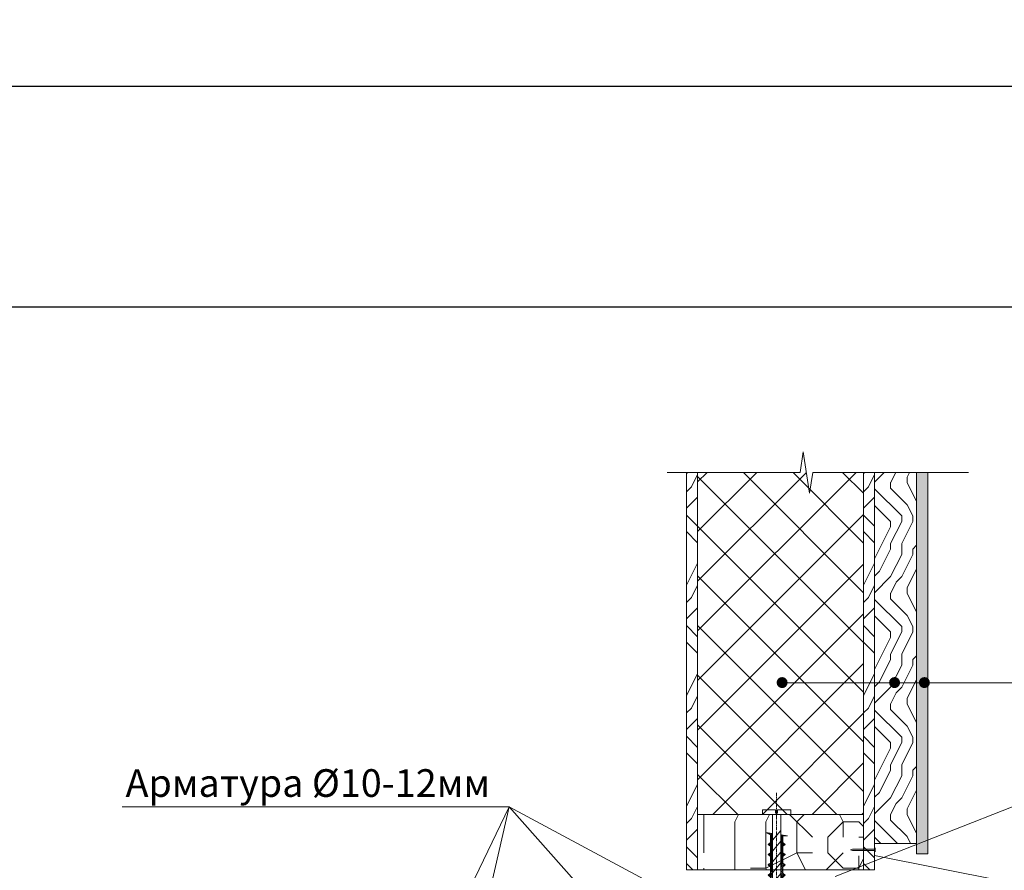
# Model space of a CAD drawing. Units: millimetres. Extents: x 27049 to 53971, y -30931 to 21984.
# Drawn here: x 42030 to 42921, y 9182 to 9951 of the extents above; entities that cross this region are included whole.
import ezdxf

# ---------------------------------------------------------------- set-up
doc = ezdxf.new("R2010")
doc.units = ezdxf.units.MM
doc.linetypes.add('CENTER', pattern=[50.8, 31.75, -6.35, 6.35, -6.35])
doc.layers.add('0.15mm', color=8, linetype='Continuous', lineweight=15, transparency=0.8)
for name, color, linetype, lineweight in [('_Рамка', 7, 'Continuous', 25), ('Внеш отделка', 84, 'Continuous', 15), ('Крепеж', 7, 'Continuous', 15), ('отлив', 7, 'Continuous', 15), ('Текст', 7, 'Continuous', 9), ('тонкая', 251, 'Continuous', 15), ('тонкая Дерево', 16, 'Continuous', 15), ('тонкая Пенополистирол', 252, 'Continuous', 15), ('Штрих Дерево', 16, 'Continuous', 15), ('Штрих Пенополистирол', 252, 'Continuous', 15)]:
    doc.layers.add(name, color=color, linetype=linetype, lineweight=lineweight)
doc.layers.add('Рамка НВ', color=70, linetype='Continuous', lineweight=30, plot=False)
doc.styles.add('Arial25', font='txt', dxfattribs={"height": 25})

# ---------------------------------------------------------------- blocks, each defined once
blk = doc.blocks.new('A$C1E80734B')
at = {"layer": 'Крепеж', "lineweight": -2}
h = blk.add_hatch(dxfattribs=at)
h.set_pattern_fill('ANSI31', color=256, scale=0.333633, angle=90, style=0)
h.set_pattern_definition([(135, (31857.5753, -11512.9761), (-0.749027925, -0.749027925), [])])
h.paths.add_polyline_path([(96.96, 5.46), (96.96, -5.3), (109.83, 0.08)])
h.paths.add_polyline_path([(93.66, 5.62), (91.94, 7.85), (90.21, 5.62), (84.39, 5.62), (82.67, 7.85), (80.94, 5.62), (75.13, 5.62), (73.4, 7.85), (71.68, 5.62), (65.86, 5.62), (64.14, 7.85), (62.41, 5.62), (56.59, 5.62), (54.87, 7.85), (53.14, 5.62), (47.33, 5.62), (45.6, 7.85), (43.88, 5.62), (38.06, 5.62), (36.33, 7.85), (34.61, 5.62), (28.79, 5.62), (27.07, 7.85), (25.34, 5.62), (20.5, 5.62), (20.32, 3.87), (57.95, 3.87), (59.18, 3.87), (88.88, 3.87), (93.22, 0.08), (88.88, -3.72), (59.18, -3.72), (57.95, -3.72), (19.54, -3.72), (19.36, -5.46), (25.34, -5.46), (27.07, -7.69), (28.79, -5.46), (34.61, -5.46), (36.33, -7.69), (38.06, -5.46), (43.88, -5.46), (45.6, -7.69), (47.33, -5.46), (53.14, -5.46), (54.87, -7.69), (56.59, -5.46), (62.41, -5.46), (64.14, -7.69), (65.86, -5.46), (71.68, -5.46), (73.4, -7.69), (75.13, -5.46), (80.94, -5.46), (82.67, -7.69), (84.39, -5.46), (90.21, -5.46), (91.94, -7.69), (93.66, -5.46), (96.57, -5.46), (96.96, -5.3), (96.96, 5.46), (96.57, 5.62)])
h.paths.add_polyline_path([(17.23, -3.72), (16.45, -9.77), (18.31, -5.46), (19.36, -5.46), (19.54, -3.72)])
h.paths.add_polyline_path([(18.37, 3.87), (20.32, 3.87), (20.5, 5.62), (19.52, 5.62), (19.27, 9.93)])
at = {"layer": 'Крепеж', "linetype": 'CENTER', "ltscale": 0.1}
blk.add_line((-19.62, 0.01), (128.82, 0.01), dxfattribs=at)
at = {"layer": 'Крепеж'}
for p, q in [((-4.09, 0.91), (-1.05, 0.91)), ((-1.05, 0.91), (-1.05, -0.92)), ((0, 3.8), (92.24, 3.8)), ((23.27, -3.79), (14.39, 3.8)), ((33.05, -3.79), (24.17, 3.8)), ((42.83, -3.79), (33.95, 3.8)), ((52.61, -3.79), (43.73, 3.8)), ((62.39, -3.79), (53.51, 3.8)), ((72.17, -3.79), (63.29, 3.8)), ((81.95, -3.79), (73.07, 3.8)), ((91.73, -3.79), (82.85, 3.8)), ((92.24, 3.8), (93.47, 3.8)), ((99.48, -0.99), (92.63, 3.8)), ((93.47, 3.8), (106.65, 0.01)), ((106.65, 0.01), (93.47, -3.79)), ((-1.05, -0.92), (-4.09, -0.92)), ((92.24, -3.79), (0, -3.79)), ((93.47, -3.79), (92.24, -3.79))]:
    blk.add_line(p, q, dxfattribs=at)
blk.add_lwpolyline([(-4.09, 0.91), (-4.09, 12.72), (0, 12.72), (0, -12.72), (-4.09, -12.72), (-4.09, -0.92)], dxfattribs=at)
at = {"layer": 'Крепеж', "lineweight": -2}
for points in [[(17.23, -3.72), (16.45, -9.77), (18.31, -5.46), (25.34, -5.46), (27.07, -7.69), (28.79, -5.46), (34.61, -5.46), (36.33, -7.69), (38.06, -5.46), (43.88, -5.46), (45.6, -7.69), (47.33, -5.46), (53.14, -5.46), (54.87, -7.69), (56.59, -5.46), (62.41, -5.46), (64.14, -7.69), (65.86, -5.46), (71.68, -5.46), (73.4, -7.69), (75.13, -5.46), (80.94, -5.46), (82.67, -7.69), (84.39, -5.46), (90.21, -5.46), (91.94, -7.69), (93.66, -5.46), (96.57, -5.46), (109.83, 0.08), (96.57, 5.62), (93.66, 5.62), (91.94, 7.85), (90.21, 5.62), (84.39, 5.62), (82.67, 7.85), (80.94, 5.62), (75.13, 5.62), (73.4, 7.85), (71.68, 5.62), (65.86, 5.62), (64.14, 7.85), (62.41, 5.62), (56.59, 5.62), (54.87, 7.85), (53.14, 5.62), (47.33, 5.62), (45.6, 7.85), (43.88, 5.62), (38.06, 5.62), (36.33, 7.85), (34.61, 5.62), (28.79, 5.62), (27.07, 7.85), (25.34, 5.62), (19.52, 5.62), (19.27, 9.93), (18.37, 3.87)], [(59.18, -3.72), (88.88, -3.72), (93.22, 0.08), (88.88, 3.87), (59.18, 3.87)]]:
    blk.add_lwpolyline(points, dxfattribs=at)
blk = doc.blocks.new('гвоздь')
at = {"layer": 'Крепеж', "transparency": 33554687}
for p, q in [((-20, 0.55), (-21.79, 0)), ((0, 0.56), (-20, 0.55)), ((0, 0.56), (0.65, 1.91)), ((0.65, 1.91), (0.65, 0)), ((0.65, -1.91), (0.65, 0)), ((-20, -0.56), (-21.79, 0)), ((0, -0.56), (-20, -0.56)), ((0, -0.56), (0.65, -1.91))]:
    blk.add_line(p, q, dxfattribs=at)

msp = doc.modelspace()

# ---------------------------------------------------------------- hatches: boundary and pattern name
at = {"layer": 'Внеш отделка', "ltscale": 100, "transparency": 33554687}
h = msp.add_hatch(dxfattribs=at)
h.set_pattern_fill('USCS6', color=256, scale=30, style=0, pattern_type=2)
h.set_pattern_definition([(11.3099, (48823.746, 14564.5373), (120.0000226, 29.999929), [1.5297, -151.44087]), (90, (48825.246, 14564.837), (-30, 30), [4.5, -25.5]), (135, (48825.246, 14569.337), (-30.00001, 0), [1.27278, -41.15361]), (198.4349, (48824.346, 14570.237), (-60.000013, -29.999952), [0.94869, -93.91965]), (248.1986, (48823.446, 14569.9373), (-29.9999973, -90.000008), [3.23109, -158.32386]), (279.4623, (48822.246, 14566.9373), (29.9999442, -150.0000232), [1.82484, -180.65805]), (333.4349, (48822.546, 14565.137), (30, -1.2e-05), [1.34163, -65.74041]), (258.6901, (48835.446, 14551.6373), (1.1e-05, -30.0000087), [1.5297, -151.44087]), (328.3925, (48835.146, 14550.1373), (150.0000043, -90.00000087), [4.57929, -453.35082]), (14.0362, (48839.046, 14547.737), (90.0000164, 29.999942), [1.23693, -122.45625]), (90, (48840.246, 14548.037), (-30, 30), [0.9, -29.1]), (123.6901, (48840.246, 14548.937), (-30.000006, 29.999972), [3.24501, -104.92155]), (161.5651, (48838.446, 14551.637), (-29.999994, -3.5e-05), [1.89738, -92.97096]), (206.5651, (48836.646, 14552.237), (-29.999975, -30.00004), [1.34163, -65.74041]), (180, (48838.146, 14544.437), (-30, -30), [0.3, -29.7]), (270, (48837.846, 14544.437), (30, -30), [0.3, -29.7]), (270, (48837.846, 14544.137), (30, -30), [0.3, -29.7]), (26.5651, (48837.846, 14543.837), (29.999975, 30.00004), [0.67083, -66.41121]), (90, (48838.446, 14544.137), (-30, 30), [0.3, -29.7]), (180, (48838.446, 14544.437), (-30, -30), [0.3, -29.7]), (0, (48832.146, 14550.437), (30, 30), [0, -30]), (225, (48832.146, 14550.437), (-3e-15, -30.00001), [0.42426, -42.00213]), (315, (48831.846, 14550.137), (30.00001, -7e-15), [0.42426, -42.00213]), (45, (48832.146, 14549.837), (0, 30.00001), [0.42426, -42.00213]), (0, (48832.446, 14550.137), (30, 30), [0, -30]), (135, (48832.446, 14550.137), (-30.00001, 0), [0.42426, -42.00213]), (0, (48836.946, 14555.237), (30, 30), [0, -30]), (225, (48836.946, 14555.237), (-3e-15, -30.00001), [0.42426, -42.00213]), (315, (48836.646, 14554.937), (30.00001, -7e-15), [0.42426, -42.00213]), (45, (48836.946, 14554.637), (0, 30.00001), [0.42426, -42.00213]), (0, (48837.246, 14554.937), (30, 30), [0, -30]), (135, (48837.246, 14554.937), (-30.00001, 0), [0.42426, -42.00213]), (180, (48843.546, 14548.637), (-30, -30), [0.3, -29.7]), (243.4349, (48843.246, 14548.637), (-1.2e-05, -30), [0.67083, -66.41121]), (0, (48842.946, 14548.037), (30, 30), [0.3, -29.7]), (0, (48843.246, 14548.037), (30, 30), [0.3, -29.7]), (90, (48843.546, 14548.037), (-30, 30), [0.3, -29.7]), (90, (48843.546, 14548.337), (-30, 30), [0.3, -29.7]), (180, (48845.646, 14554.637), (-30, -30), [0.3, -29.7]), (270, (48845.346, 14554.637), (30, -30), [0.3, -29.7]), (270, (48845.346, 14554.337), (30, -30), [0.3, -29.7]), (45, (48845.346, 14554.037), (0, 30.00001), [0.42426, -42.00213]), (90, (48845.646, 14554.337), (-30, 30), [0.3, -29.7]), (0, (48845.646, 14554.637), (30, 30), [0, -30]), (180, (48841.446, 14558.837), (-30, -30), [0.3, -29.7]), (225, (48841.146, 14558.837), (-3e-15, -30.00001), [0.42426, -42.00213]), (0, (48840.846, 14558.537), (30, 30), [0.3, -29.7]), (0, (48841.146, 14558.537), (30, 30), [0.3, -29.7]), (90, (48841.446, 14558.537), (-30, 30), [0.3, -29.7]), (0, (48841.446, 14558.837), (30, 30), [0, -30]), (180, (48835.746, 14561.237), (-30, -30), [0.3, -29.7]), (270, (48835.446, 14561.237), (30, -30), [0.3, -29.7]), (0, (48835.446, 14560.937), (30, 30), [0, -30]), (0, (48835.446, 14560.937), (30, 30), [0.3, -29.7]), (90, (48835.746, 14560.937), (-30, 30), [0.3, -29.7]), (0, (48835.746, 14561.237), (30, 30), [0, -30]), (180, (48831.546, 14559.437), (-30, -30), [0.3, -29.7]), (225, (48831.246, 14559.437), (-3e-15, -30.00001), [0.42426, -42.00213]), (315, (48830.946, 14559.137), (30.00001, -7e-15), [0.42426, -42.00213]), (45, (48831.246, 14558.837), (0, 30.00001), [0.42426, -42.00213]), (90, (48831.546, 14559.137), (-30, 30), [0.3, -29.7]), (0, (48831.546, 14559.437), (30, 30), [0, -30]), (180, (48827.346, 14552.237), (-30, -30), [0.3, -29.7]), (225, (48827.046, 14552.237), (-3e-15, -30.00001), [0.42426, -42.00213]), (315, (48826.746, 14551.937), (30.00001, -7e-15), [0.42426, -42.00213]), (45, (48827.046, 14551.637), (0, 30.00001), [0.42426, -42.00213]), (90, (48827.346, 14551.937), (-30, 30), [0.3, -29.7]), (0, (48827.346, 14552.237), (30, 30), [0, -30]), (180, (48825.546, 14545.337), (-30, -30), [0.3, -29.7]), (270, (48825.246, 14545.337), (30, -30), [0.3, -29.7]), (270, (48825.246, 14545.037), (30, -30), [0.3, -29.7]), (26.5651, (48825.246, 14544.737), (29.999975, 30.00004), [0.67083, -66.41121]), (90, (48825.846, 14545.037), (-30, 30), [0.3, -29.7]), (180, (48825.846, 14545.337), (-30, -30), [0.3, -29.7]), (180, (48817.146, 14546.537), (-30, -30), [0.3, -29.7]), (225, (48816.846, 14546.537), (-3e-15, -30.00001), [0.42426, -42.00213]), (0, (48816.546, 14546.237), (30, 30), [0.3, -29.7]), (0, (48816.846, 14546.237), (30, 30), [0.3, -29.7]), (90, (48817.146, 14546.237), (-30, 30), [0.3, -29.7]), (0, (48817.146, 14546.537), (30, 30), [0, -30]), (180, (48822.246, 14552.837), (-30, -30), [0.3, -29.7]), (225, (48821.946, 14552.837), (-3e-15, -30.00001), [0.42426, -42.00213]), (315, (48821.646, 14552.537), (30.00001, -7e-15), [0.42426, -42.00213]), (45, (48821.946, 14552.237), (0, 30.00001), [0.42426, -42.00213]), (0, (48822.246, 14552.537), (30, 30), [0, -30]), (90, (48822.246, 14552.537), (-30, 30), [0.3, -29.7]), (0, (48817.746, 14556.737), (30, 30), [0, -30]), (225, (48817.746, 14556.737), (-3e-15, -30.00001), [0.42426, -42.00213]), (315, (48817.446, 14556.437), (30.00001, -7e-15), [0.42426, -42.00213]), (45, (48817.746, 14556.137), (0, 30.00001), [0.42426, -42.00213]), (90, (48818.046, 14556.437), (-30, 30), [0.3, -29.7]), (180, (48818.046, 14556.737), (-30, -30), [0.3, -29.7]), (180, (48821.046, 14563.337), (-30, -30), [0.3, -29.7]), (270, (48820.746, 14563.337), (30, -30), [0.6, -29.4]), (0, (48820.746, 14562.737), (30, 30), [0, -30]), (0, (48820.746, 14562.737), (30, 30), [0.6, -29.4]), (90, (48821.346, 14562.737), (-30, 30), [0.3, -29.7]), (135, (48821.346, 14563.037), (-30.00001, 0), [0.42426, -42.00213]), (180, (48826.146, 14559.137), (-30, -30), [0.3, -29.7]), (270, (48825.846, 14559.137), (30, -30), [0.3, -29.7]), (270, (48825.846, 14558.837), (30, -30), [0.3, -29.7]), (45, (48825.846, 14558.537), (0, 30.00001), [0.42426, -42.00213]), (90, (48826.146, 14558.837), (-30, 30), [0.3, -29.7]), (0, (48826.146, 14559.137), (30, 30), [0, -30]), (180, (48831.246, 14567.537), (-30, -30), [0.3, -29.7]), (270, (48830.946, 14567.537), (30, -30), [0.6, -29.4]), (0, (48830.946, 14566.937), (30, 30), [0, -30]), (0, (48830.946, 14566.937), (30, 30), [0.3, -29.7]), (90, (48831.246, 14566.937), (-30, 30), [0.3, -29.7]), (90, (48831.246, 14567.237), (-30, 30), [0.3, -29.7]), (180, (48825.546, 14573.237), (-30, -30), [0.3, -29.7]), (270, (48825.246, 14573.237), (30, -30), [0.3, -29.7]), (0, (48825.246, 14572.937), (30, 30), [0, -30]), (0, (48825.246, 14572.937), (30, 30), [0.6, -29.4]), (90, (48825.846, 14572.937), (-30, 30), [0.3, -29.7]), (180, (48825.846, 14573.237), (-30, -30), [0.3, -29.7]), (180, (48817.446, 14566.937), (-30, -30), [0.3, -29.7]), (225, (48817.146, 14566.937), (-3e-15, -30.00001), [0.42426, -42.00213]), (315, (48816.846, 14566.637), (30.00001, -7e-15), [0.42426, -42.00213]), (45, (48817.146, 14566.337), (0, 30.00001), [0.42426, -42.00213]), (90, (48817.446, 14566.637), (-30, 30), [0.3, -29.7]), (0, (48817.446, 14566.937), (30, 30), [0, -30]), (180, (48835.146, 14572.037), (-30, -30), [0.3, -29.7]), (270, (48834.846, 14572.037), (30, -30), [0.3, -29.7]), (270, (48834.846, 14571.737), (30, -30), [0.3, -29.7]), (26.5651, (48834.846, 14571.437), (29.999975, 30.00004), [0.67083, -66.41121]), (0, (48835.446, 14571.737), (30, 30), [0, -30]), (135, (48835.446, 14571.737), (-30.00001, 0), [0.42426, -42.00213]), (180, (48838.446, 14565.737), (-30, -30), [0.3, -29.7]), (270, (48838.146, 14565.737), (30, -30), [0.6, -29.4]), (0, (48838.146, 14565.137), (30, 30), [0, -30]), (0, (48838.146, 14565.137), (30, 30), [0.3, -29.7]), (90, (48838.446, 14565.137), (-30, 30), [0.3, -29.7]), (90, (48838.446, 14565.437), (-30, 30), [0.3, -29.7]), (180, (48844.746, 14565.737), (-30, -30), [0.3, -29.7]), (270, (48844.446, 14565.737), (30, -30), [0.6, -29.4]), (0, (48844.446, 14565.137), (30, 30), [0, -30]), (0, (48844.446, 14565.137), (30, 30), [0.6, -29.4]), (90, (48845.046, 14565.137), (-30, 30), [0.3, -29.7]), (135, (48845.046, 14565.437), (-30.00001, 0), [0.42426, -42.00213]), (180, (48842.046, 14571.137), (-30, -30), [0.3, -29.7]), (225, (48841.746, 14571.137), (-3e-15, -30.00001), [0.42426, -42.00213]), (315, (48841.446, 14570.837), (30.00001, -7e-15), [0.42426, -42.00213]), (45, (48841.746, 14570.537), (0, 30.00001), [0.42426, -42.00213]), (90, (48842.046, 14570.837), (-30, 30), [0.3, -29.7]), (0, (48842.046, 14571.137), (30, 30), [0, -30])])
h.paths.add_polyline_path([(42848.66, 9447.31), (42848.67, 9447.3)], flags=16)
h.paths.add_polyline_path([(42851.33, 9197.32), (42851.33, 9542.07), (42841.33, 9542.07), (42841.33, 9197.16)])
at = {"layer": 'Текст', "transparency": 33554687}
for points in [[(42724.7, 9352.1, 1), (42714.7, 9352.1, 1)], [(42826.39, 9352.1, 1), (42816.39, 9352.1, 1)], [(42853.33, 9352.1, 1), (42843.33, 9352.1, 1)]]:
    msp.add_hatch(color=256, dxfattribs=at).paths.add_polyline_path(points)
at = {"layer": 'Штрих Дерево', "transparency": 33554687}
h = msp.add_hatch(dxfattribs=at)
h.set_pattern_fill('LEGNO3', color=256, scale=100, angle=-90, style=0, pattern_type=2)
h.set_pattern_definition([(270, (-827.27, 52109.03), (100, -100), [5, -95]), (270, (-817.27, 52179.03), (100, -100), [10, -90]), (270, (-812.27, 52114.03), (100, -100), [5, -95]), (270, (-802.27, 52174.03), (100, -100), [5, -95]), (270, (-797.27, 52114.03), (100, -100), [5, -95]), (270, (-792.27, 52169.03), (100, -100), [5, -95]), (270, (-787.27, 52114.03), (100, -100), [5, -95]), (270, (-777.27, 52169.03), (100, -100), [5, -55, 5, -35]), (270, (-767.27, 52169.03), (100, -100), [10, -50, 5, -35]), (270, (-752.27, 52174.03), (100, -100), [5, -15, 5, -40, 5, -30]), (270, (-742.27, 52179.03), (100, -100), [5, -20, 10, -65]), (270, (-737.27, 52114.03), (100, -100), [5, -95]), (270, (-732.27, 52179.03), (100, -100), [5, -25, 5, -65]), (315, (-827.274, 52189.03), (100, -3e-14), [14.1421, -127.27926]), (315, (-827.274, 52104.03), (100, -3e-14), [28.28427, -113.13709]), (315, (-777.274, 52104.03), (100, -3e-14), [7.071, -134.35036]), (315, (-767.274, 52189.03), (100, -3e-14), [21.2132, -120.20816]), (315, (-767.274, 52104.03), (100, -3e-14), [35.35534, -106.06602]), (315, (-752.274, 52104.03), (100, -3e-14), [21.2132, -120.20816]), (225, (-742.274, 52124.03), (-4e-14, -100), [7.071, -134.35036]), (225, (-822.274, 52159.03), (-4e-14, -100), [14.1421, -127.27926]), (225, (-782.274, 52154.03), (-4e-14, -100), [14.1421, -127.27926]), (225, (-802.274, 52124.03), (-4e-14, -100), [14.1421, -127.27926]), (225, (-762.274, 52129.03), (-4e-14, -100), [14.1421, -127.27926]), (225, (-752.274, 52124.03), (-4e-14, -100), [21.2132, -120.20816]), (225, (-812.274, 52149.03), (-4e-14, -100), [21.2132, -120.20816]), (225, (-807.274, 52134.03), (-4e-14, -100), [21.2132, -120.20816]), (225, (-772.274, 52149.03), (-4e-14, -100), [21.2132, -120.20816]), (225, (-767.274, 52139.03), (-4e-14, -100), [21.2132, -120.20816]), (296.56505, (-807.274, 52184.027), (4e-08, -100), [11.18034, -212.42646]), (296.56505, (-812.274, 52109.027), (4e-08, -100), [44.72136, -178.88544]), (296.56505, (-797.274, 52109.027), (4e-08, -100), [44.72136, -178.88544]), (296.56505, (-787.274, 52109.027), (4e-08, -100), [44.7214, -67, 22.361, -89.5244]), (296.56505, (-772.274, 52099.027), (4e-08, -100), [11.18034, -212.42646]), (296.56505, (-737.274, 52189.027), (4e-08, -100), [11.18034, -212.42646]), (296.56505, (-737.274, 52109.027), (4e-08, -100), [22.36068, -201.24612]), (243.43495, (-827.274, 52134.027), (-4e-08, -100), [22.36068, -201.24612]), (243.43495, (-802.274, 52169.027), (-4e-08, -100), [22.36068, -201.24612]), (243.43495, (-817.274, 52169.027), (-4e-08, -100), [11.18034, -212.42612]), (243.43495, (-792.274, 52164.027), (-4e-08, -100), [33.54102, -190.06578]), (243.43495, (-792.274, 52144.027), (-4e-08, -100), [22.36068, -201.24612]), (243.43495, (-787.274, 52134.027), (-4e-08, -100), [22.36068, -201.24612]), (243.43495, (-777.274, 52164.027), (-4e-08, -100), [11.18034, -212.42612]), (243.43495, (-767.274, 52159.027), (-4e-08, -100), [11.18034, -212.42612]), (243.43495, (-747.274, 52119.027), (-4e-08, -100), [11.18034, -212.42612]), (243.43495, (-782.274, 52124.027), (-4e-08, -100), [11.18034, -212.42612]), (243.43495, (-752.274, 52169.027), (-4e-08, -100), [33.54102, -190.06578]), (243.43495, (-742.274, 52174.027), (-4e-08, -100), [22.36068, -201.24612]), (243.43495, (-772.274, 52119.027), (-4e-08, -100), [11.18, -100.62, 11.18, -100.6268]), (243.43495, (-752.274, 52149.027), (-4e-08, -100), [22.36068, -201.24612]), (243.43495, (-742.274, 52144.027), (-4e-08, -100), [22.36068, -201.24612]), (243.43495, (-732.274, 52174.027), (-4e-08, -100), [22.36068, -201.24612]), (243.43495, (-732.274, 52144.027), (-4e-08, -100), [22.36068, -201.24612])])
h.paths.add_polyline_path([(42643.33, 9542.07), (42633.33, 9542.07), (42633.33, 9182.89), (42643.33, 9182.89)])
h = msp.add_hatch(dxfattribs=at)
h.set_pattern_fill('LEGNO3', color=256, scale=100, angle=-90, style=0, pattern_type=2)
h.set_pattern_definition([(270, (-667.27, 52109.03), (100, -100), [5, -95]), (270, (-657.27, 52179.03), (100, -100), [10, -90]), (270, (-652.27, 52114.03), (100, -100), [5, -95]), (270, (-642.27, 52174.03), (100, -100), [5, -95]), (270, (-637.27, 52114.03), (100, -100), [5, -95]), (270, (-632.27, 52169.03), (100, -100), [5, -95]), (270, (-627.27, 52114.03), (100, -100), [5, -95]), (270, (-617.27, 52169.03), (100, -100), [5, -55, 5, -35]), (270, (-607.27, 52169.03), (100, -100), [10, -50, 5, -35]), (270, (-592.27, 52174.03), (100, -100), [5, -15, 5, -40, 5, -30]), (270, (-582.27, 52179.03), (100, -100), [5, -20, 10, -65]), (270, (-577.27, 52114.03), (100, -100), [5, -95]), (270, (-572.27, 52179.03), (100, -100), [5, -25, 5, -65]), (315, (-667.274, 52189.03), (100, -3e-14), [14.1421, -127.27926]), (315, (-667.274, 52104.03), (100, -3e-14), [28.28427, -113.13709]), (315, (-617.274, 52104.03), (100, -3e-14), [7.071, -134.35036]), (315, (-607.274, 52189.03), (100, -3e-14), [21.2132, -120.20816]), (315, (-607.274, 52104.03), (100, -3e-14), [35.35534, -106.06602]), (315, (-592.274, 52104.03), (100, -3e-14), [21.2132, -120.20816]), (225, (-582.274, 52124.03), (-4e-14, -100), [7.071, -134.35036]), (225, (-662.274, 52159.03), (-4e-14, -100), [14.1421, -127.27926]), (225, (-622.274, 52154.03), (-4e-14, -100), [14.1421, -127.27926]), (225, (-642.274, 52124.03), (-4e-14, -100), [14.1421, -127.27926]), (225, (-602.274, 52129.03), (-4e-14, -100), [14.1421, -127.27926]), (225, (-592.274, 52124.03), (-4e-14, -100), [21.2132, -120.20816]), (225, (-652.274, 52149.03), (-4e-14, -100), [21.2132, -120.20816]), (225, (-647.274, 52134.03), (-4e-14, -100), [21.2132, -120.20816]), (225, (-612.274, 52149.03), (-4e-14, -100), [21.2132, -120.20816]), (225, (-607.274, 52139.03), (-4e-14, -100), [21.2132, -120.20816]), (296.56505, (-647.274, 52184.027), (4e-08, -100), [11.18034, -212.42646]), (296.56505, (-652.274, 52109.027), (4e-08, -100), [44.72136, -178.88544]), (296.56505, (-637.274, 52109.027), (4e-08, -100), [44.72136, -178.88544]), (296.56505, (-627.274, 52109.027), (4e-08, -100), [44.7214, -67, 22.361, -89.5244]), (296.56505, (-612.274, 52099.027), (4e-08, -100), [11.18034, -212.42646]), (296.56505, (-577.274, 52189.027), (4e-08, -100), [11.18034, -212.42646]), (296.56505, (-577.274, 52109.027), (4e-08, -100), [22.36068, -201.24612]), (243.43495, (-667.274, 52134.027), (-4e-08, -100), [22.36068, -201.24612]), (243.43495, (-642.274, 52169.027), (-4e-08, -100), [22.36068, -201.24612]), (243.43495, (-657.274, 52169.027), (-4e-08, -100), [11.18034, -212.42612]), (243.43495, (-632.274, 52164.027), (-4e-08, -100), [33.54102, -190.06578]), (243.43495, (-632.274, 52144.027), (-4e-08, -100), [22.36068, -201.24612]), (243.43495, (-627.274, 52134.027), (-4e-08, -100), [22.36068, -201.24612]), (243.43495, (-617.274, 52164.027), (-4e-08, -100), [11.18034, -212.42612]), (243.43495, (-607.274, 52159.027), (-4e-08, -100), [11.18034, -212.42612]), (243.43495, (-587.274, 52119.027), (-4e-08, -100), [11.18034, -212.42612]), (243.43495, (-622.274, 52124.027), (-4e-08, -100), [11.18034, -212.42612]), (243.43495, (-592.274, 52169.027), (-4e-08, -100), [33.54102, -190.06578]), (243.43495, (-582.274, 52174.027), (-4e-08, -100), [22.36068, -201.24612]), (243.43495, (-612.274, 52119.027), (-4e-08, -100), [11.18, -100.62, 11.18, -100.6268]), (243.43495, (-592.274, 52149.027), (-4e-08, -100), [22.36068, -201.24612]), (243.43495, (-582.274, 52144.027), (-4e-08, -100), [22.36068, -201.24612]), (243.43495, (-572.274, 52174.027), (-4e-08, -100), [22.36068, -201.24612]), (243.43495, (-572.274, 52144.027), (-4e-08, -100), [22.36068, -201.24612])])
h.paths.add_polyline_path([(42803.33, 9542.07), (42793.33, 9542.07), (42793.33, 9182.89), (42803.33, 9182.89)])
h = msp.add_hatch(dxfattribs=at)
h.set_pattern_fill('LEGNO3', color=256, scale=100, angle=-90, style=0, pattern_type=2)
h.set_pattern_definition([(270, (-657.27, 52132.78), (100, -100), [5, -95]), (270, (-647.27, 52202.78), (100, -100), [10, -90]), (270, (-642.27, 52137.78), (100, -100), [5, -95]), (270, (-632.27, 52197.78), (100, -100), [5, -95]), (270, (-627.27, 52137.78), (100, -100), [5, -95]), (270, (-622.27, 52192.78), (100, -100), [5, -95]), (270, (-617.27, 52137.78), (100, -100), [5, -95]), (270, (-607.27, 52192.78), (100, -100), [5, -55, 5, -35]), (270, (-597.27, 52192.78), (100, -100), [10, -50, 5, -35]), (270, (-582.27, 52197.78), (100, -100), [5, -15, 5, -40, 5, -30]), (270, (-572.27, 52202.78), (100, -100), [5, -20, 10, -65]), (270, (-567.27, 52137.78), (100, -100), [5, -95]), (270, (-562.27, 52202.78), (100, -100), [5, -25, 5, -65]), (315, (-657.274, 52212.78), (100, -3e-14), [14.1421, -127.27926]), (315, (-657.274, 52127.78), (100, -3e-14), [28.28427, -113.13709]), (315, (-607.274, 52127.78), (100, -3e-14), [7.071, -134.35036]), (315, (-597.274, 52212.78), (100, -3e-14), [21.2132, -120.20816]), (315, (-597.274, 52127.78), (100, -3e-14), [35.35534, -106.06602]), (315, (-582.274, 52127.78), (100, -3e-14), [21.2132, -120.20816]), (225, (-572.274, 52147.78), (-4e-14, -100), [7.071, -134.35036]), (225, (-652.274, 52182.78), (-4e-14, -100), [14.1421, -127.27926]), (225, (-612.274, 52177.78), (-4e-14, -100), [14.1421, -127.27926]), (225, (-632.274, 52147.78), (-4e-14, -100), [14.1421, -127.27926]), (225, (-592.274, 52152.78), (-4e-14, -100), [14.1421, -127.27926]), (225, (-582.274, 52147.78), (-4e-14, -100), [21.2132, -120.20816]), (225, (-642.274, 52172.78), (-4e-14, -100), [21.2132, -120.20816]), (225, (-637.274, 52157.78), (-4e-14, -100), [21.2132, -120.20816]), (225, (-602.274, 52172.78), (-4e-14, -100), [21.2132, -120.20816]), (225, (-597.274, 52162.78), (-4e-14, -100), [21.2132, -120.20816]), (296.56505, (-637.274, 52207.78), (4e-08, -100), [11.18034, -212.42646]), (296.56505, (-642.274, 52132.78), (4e-08, -100), [44.72136, -178.88544]), (296.56505, (-627.274, 52132.78), (4e-08, -100), [44.72136, -178.88544]), (296.56505, (-617.274, 52132.78), (4e-08, -100), [44.7214, -67, 22.361, -89.5244]), (296.56505, (-602.274, 52122.78), (4e-08, -100), [11.18034, -212.42646]), (296.56505, (-567.274, 52212.78), (4e-08, -100), [11.18034, -212.42646]), (296.56505, (-567.274, 52132.78), (4e-08, -100), [22.36068, -201.24612]), (243.43495, (-657.274, 52157.78), (-4e-08, -100), [22.36068, -201.24612]), (243.43495, (-632.274, 52192.78), (-4e-08, -100), [22.36068, -201.24612]), (243.43495, (-647.274, 52192.78), (-4e-08, -100), [11.18034, -212.42612]), (243.43495, (-622.274, 52187.78), (-4e-08, -100), [33.54102, -190.06578]), (243.43495, (-622.274, 52167.78), (-4e-08, -100), [22.36068, -201.24612]), (243.43495, (-617.274, 52157.78), (-4e-08, -100), [22.36068, -201.24612]), (243.43495, (-607.274, 52187.78), (-4e-08, -100), [11.18034, -212.42612]), (243.43495, (-597.274, 52182.78), (-4e-08, -100), [11.18034, -212.42612]), (243.43495, (-577.274, 52142.78), (-4e-08, -100), [11.18034, -212.42612]), (243.43495, (-612.274, 52147.78), (-4e-08, -100), [11.18034, -212.42612]), (243.43495, (-582.274, 52192.78), (-4e-08, -100), [33.54102, -190.06578]), (243.43495, (-572.274, 52197.78), (-4e-08, -100), [22.36068, -201.24612]), (243.43495, (-602.274, 52142.78), (-4e-08, -100), [11.18, -100.62, 11.18, -100.6268]), (243.43495, (-582.274, 52172.78), (-4e-08, -100), [22.36068, -201.24612]), (243.43495, (-572.274, 52167.78), (-4e-08, -100), [22.36068, -201.24612]), (243.43495, (-562.274, 52197.78), (-4e-08, -100), [22.36068, -201.24612]), (243.43495, (-562.274, 52167.78), (-4e-08, -100), [22.36068, -201.24612])])
h.paths.add_polyline_path([(42841.33, 9542.07), (42803.33, 9542.07), (42803.33, 9206.64), (42841.33, 9206.64)])
h = msp.add_hatch(dxfattribs=at)
h.set_pattern_fill('LOGEND', color=256, scale=280, style=0, pattern_type=2)
h.set_pattern_definition([(0, (34612.82, 2338.13), (280, 280), [84, -196]), (0, (34612.82, 2352.13), (280, 280), [84, -196]), (0, (34626.82, 2380.13), (280, 280), [56, -224]), (0, (34640.82, 2408.13), (280, 280), [42, -238]), (0, (34640.82, 2436.13), (280, 280), [28, -252]), (0, (34570.82, 2464.13), (280, 280), [14, -70, 14, -182]), (0, (34612.82, 2478.13), (280, 280), [14, -112, 42, -112]), (0, (34668.82, 2492.13), (280, 280), [14, -14, 14, -238]), (0, (34654.82, 2506.13), (280, 280), [14, -266]), (0, (34640.82, 2534.13), (280, 280), [42, -238]), (0, (34640.82, 2562.13), (280, 280), [56, -224]), (0, (34626.82, 2590.13), (280, 280), [70, -84, 14, -112]), (90, (34514.82, 2422.13), (-280, 280), [14, -28, 70, -168]), (90, (34528.82, 2450.13), (-280, 280), [14, -14, 42, -210]), (90, (34542.82, 2562.13), (-280, 280), [28, -252]), (90, (34556.82, 2450.13), (-280, 280), [56, -84, 14, -126]), (90, (34570.82, 2604.13), (-280, 280), [14, -266]), (90, (34584.82, 2464.13), (-280, 280), [42, -238]), (90, (34612.82, 2478.13), (-280, 280), [28, -252]), (90, (34640.82, 2478.13), (-280, 280), [14, -42, 42, -182]), (90, (34654.82, 2492.13), (-280, 280), [14, -266]), (90, (34668.82, 2436.13), (-280, 280), [39.2, -240.8]), (90, (34682.82, 2380.13), (-280, 280), [28, -252]), (90, (34710.82, 2492.13), (-280, 280), [14, -266]), (90, (34738.82, 2478.13), (-280, 280), [42, -238]), (90, (34766.82, 2478.13), (-280, 280), [42, -238]), (45, (34724.82, 2366.13), (3e-14, 280), [19.7988, -19.7988, 19.7988, -336.5834]), (45, (34668.82, 2436.13), (3e-14, 280), [39.5976, -356.382]), (45, (34556.82, 2576.13), (3e-14, 280), [39.5976, -356.382]), (45, (34612.82, 2506.13), (3e-14, 280), [39.5976, -356.382]), (45, (34626.82, 2450.13), (3e-14, 280), [39.5976, -356.382]), (45, (34710.82, 2394.13), (3e-14, 280), [39.5976, -356.382]), (45, (34682.82, 2408.13), (3e-14, 280), [59.397, -336.583]), (45, (34598.82, 2534.13), (3e-14, 280), [19.799, -376.181]), (45, (34584.82, 2562.13), (3e-14, 280), [19.799, -376.181]), (45, (34696.82, 2562.13), (3e-14, 280), [19.799, -376.181]), (45, (34584.82, 2422.13), (3e-14, 280), [19.799, -376.181]), (45, (34738.82, 2520.13), (3e-14, 280), [19.799, -376.181]), (45, (34640.82, 2492.13), (3e-14, 280), [19.799, -376.181]), (45, (34668.82, 2520.13), (3e-14, 280), [19.799, -376.181]), (135, (34654.82, 2464.13), (-280, 3e-14), [19.7988, -19.7988, 59.397, -296.9852]), (135, (34696.82, 2464.13), (-280, 3e-14), [19.799, -376.181]), (135, (34696.82, 2366.13), (-280, 3e-14), [19.799, -376.181]), (135, (34640.82, 2436.13), (-280, 3e-14), [19.799, -376.181]), (135, (34682.82, 2492.13), (-280, 3e-14), [19.799, -376.181]), (135, (34612.82, 2422.13), (-280, 3e-14), [19.799, -376.181]), (135, (34724.82, 2422.13), (-280, 3e-14), [19.799, -376.181]), (135, (34528.82, 2338.13), (-280, 3e-14), [19.799, -376.181]), (135, (34542.82, 2352.13), (-280, 3e-14), [39.5976, -356.382]), (135, (34556.82, 2366.13), (-280, 3e-14), [39.5976, -356.382]), (135, (34584.82, 2366.13), (-280, 3e-14), [39.5976, -356.382]), (135, (34598.82, 2394.13), (-280, 3e-14), [39.5976, -356.382]), (135, (34710.82, 2506.13), (-280, 3e-14), [39.5976, -356.382]), (135, (34766.82, 2366.13), (-280, 3e-14), [39.5976, -356.382]), (135, (34780.82, 2590.13), (-280, 3e-14), [39.5976, -356.382]), (135, (34780.82, 2562.13), (-280, 3e-14), [39.5976, -356.382]), (135, (34752.82, 2548.13), (-280, 3e-14), [39.5976, -356.382]), (135, (34556.82, 2548.13), (-280, 3e-14), [59.397, -336.583]), (135, (34738.82, 2520.13), (-280, 3e-14), [59.397, -336.583]), (26.565, (34584.82, 2604.13), (280, 1e-07), [31.304, -594.795]), (26.565, (34584.82, 2464.13), (280, 1e-07), [31.304, -594.795]), (26.565, (34612.82, 2548.13), (280, 1e-07), [31.304, -594.795]), (26.565, (34696.82, 2352.13), (280, 1e-07), [31.304, -594.795]), (26.565, (34682.82, 2380.13), (280, 1e-07), [31.304, -594.795]), (26.565, (34598.82, 2436.13), (280, 1e-07), [31.304, -594.795]), (26.565, (34598.82, 2576.13), (280, 1e-07), [31.304, -594.795]), (26.565, (34682.82, 2492.13), (280, 1e-07), [62.608, -563.491]), (63.435, (34682.82, 2534.13), (1e-08, 280), [31.304, -594.795]), (63.435, (34724.82, 2450.13), (1e-08, 280), [31.304, -594.795]), (63.435, (34584.82, 2506.13), (1e-08, 280), [31.304, -594.795]), (63.435, (34528.82, 2520.13), (1e-08, 280), [31.304, -594.795]), (63.435, (34696.82, 2464.13), (1e-08, 280), [31.304, -594.795]), (63.435, (34668.82, 2464.13), (1e-08, 280), [31.304, -594.795]), (63.435, (34556.82, 2506.13), (1e-08, 280), [62.608, -563.491]), (63.435, (34766.82, 2408.13), (1e-08, 280), [62.608, -563.491]), (63.435, (34738.82, 2422.13), (1e-08, 280), [62.608, -563.491]), (116.565, (34514.82, 2380.13), (-1e-07, 280), [31.304, -594.795]), (116.565, (34514.82, 2534.13), (-1e-07, 280), [31.304, -594.795]), (116.565, (34570.82, 2338.13), (-1e-07, 280), [31.304, -594.795]), (116.565, (34542.82, 2590.13), (-1e-07, 280), [31.304, -594.795]), (116.565, (34570.82, 2422.13), (-1e-07, 280), [31.304, -594.795]), (116.565, (34626.82, 2450.13), (-1e-07, 280), [31.304, -594.795]), (116.565, (34654.82, 2506.13), (-1e-07, 280), [31.304, -594.795]), (116.565, (34528.82, 2394.13), (9e-05, 280), [31.304, -594.795]), (116.565, (34598.82, 2436.13), (-1e-07, 280), [31.304, -594.795]), (116.565, (34682.82, 2408.13), (-1e-07, 280), [31.304, -594.795]), (116.565, (34710.82, 2436.13), (-1e-07, 280), [31.304, -594.795]), (116.565, (34766.82, 2520.13), (-1e-07, 280), [31.304, -594.795]), (116.565, (34556.82, 2604.13), (-1e-07, 280), [31.304, -594.795]), (116.565, (34514.82, 2590.13), (-1e-07, 280), [62.608, -563.491]), (116.565, (34556.82, 2394.13), (-1e-07, 280), [62.608, -563.491]), (153.435, (34514.82, 2352.13), (-280, 1e-08), [31.304, -594.795]), (153.435, (34752.82, 2338.13), (-280, 1e-08), [31.304, -594.795]), (153.435, (34738.82, 2478.13), (-280, 1e-08), [31.304, -594.795]), (153.435, (34626.82, 2380.13), (-280, 1e-08), [31.304, -594.795]), (153.435, (34612.82, 2352.13), (-280, 1e-08), [31.304, -594.795]), (153.435, (34640.82, 2408.13), (-280, 1e-08), [31.304, -594.795]), (153.435, (34724.82, 2576.13), (-280, 1e-08), [31.304, -594.795]), (153.435, (34752.82, 2590.13), (-280, 1e-08), [62.608, -563.491])])
h.paths.add_polyline_path([(42793.33, 9182.89), (42793.33, 9232.89), (42643.33, 9232.89), (42643.33, 9182.89)])
at = {"layer": 'Штрих Пенополистирол', "transparency": 33554687}
h = msp.add_hatch(dxfattribs=at)
h.set_pattern_fill('ANSI37', color=256, scale=10, style=0)
h.set_pattern_definition([(45, (452392.42, 59488.655), (-22.4506403, 22.4506403), []), (135, (452392.42, 59488.655), (-22.4506403, -22.4506403), [])])
h.paths.add_polyline_path([(42793.33, 9542.07), (42643.33, 9542.07), (42643.33, 9232.89), (42793.33, 9232.89)])

# ---------------------------------------------------------------- linework, layer by layer
at = {"layer": '_Рамка', "transparency": 33554687}
msp.add_lwpolyline([(44083.32, 9691.32), (41213.32, 9691.32), (41213.32, 7841.32), (44083.32, 7841.32), (44083.32, 9691.32)], dxfattribs=at)
at = {"layer": 'Внеш отделка', "transparency": 33554687}
msp.add_lwpolyline([(42841.33, 9197.32), (42851.33, 9197.32), (42851.33, 9542.07), (42841.33, 9542.07), (42841.33, 9197.32)], dxfattribs=at)
at = {"layer": 'отлив', "transparency": 33554687}
msp.add_lwpolyline([(42803.33, 9225.77), (42803.33, 9195.77), (42919.78, 9172.6), (42919.78, 9132.6), (42914.76, 9138.89)], dxfattribs=at)
at = {"layer": 'Рамка НВ', "transparency": 33554687}
msp.add_lwpolyline([(44133.32, 9951.32), (44133.32, 9891.32), (44193.32, 9891.32), (44133.32, 9891.32), (44133.32, 7791.32), (44193.32, 7791.32), (44133.32, 7791.32), (44133.32, 7731.32), (44133.32, 7791.32), (41103.32, 7791.32), (41163.32, 7791.32), (41163.32, 7731.32), (41163.32, 9951.32), (41163.32, 9891.32), (41103.32, 9891.32), (44133.32, 9891.32)], dxfattribs=at)
at = {"layer": 'Текст'}
msp.add_lwpolyline([(42719.97, 9351.97), (43057.61, 9351.97), (43057.61, 9531.95)], dxfattribs=at)
at = {"layer": 'Текст', "ltscale": 100, "transparency": 33554687}
for points in [[(42767.79, 9176.95), (42945.45, 9246.86), (43277.09, 9246.86)], [(42122.84, 9239.87), (42472.93, 9239.87), (42757.33, 9086.89), (42472.93, 9239.87), (42757.33, 8918.89), (42472.93, 9239.87), (42399.33, 8918.89), (42472.93, 9239.87), (42399.33, 9086.89)]]:
    msp.add_lwpolyline(points, dxfattribs=at)
at = {"layer": 'тонкая', "ltscale": 100, "transparency": 33554687}
msp.add_lwpolyline([(42615.81, 9542.07), (42735.99, 9542.07), (42738.82, 9560.69), (42744.49, 9523.45), (42747.32, 9542.07), (42888.14, 9542.07)], dxfattribs=at)
at = {"layer": 'тонкая Дерево', "transparency": 33554687}
for points in [[(42633.33, 9182.89), (42643.33, 9182.89), (42643.33, 9542.07), (42633.33, 9542.07), (42633.33, 9182.89)], [(42793.33, 9182.89), (42803.33, 9182.89), (42803.33, 9542.07), (42793.33, 9542.07), (42793.33, 9182.89)], [(42793.33, 9182.89), (42793.33, 9232.89), (42643.33, 9232.89), (42643.33, 9182.89), (42793.33, 9182.89)]]:
    msp.add_lwpolyline(points, dxfattribs=at)
msp.add_lwpolyline([(42803.33, 9542.07), (42841.33, 9542.07), (42841.33, 9206.64), (42803.33, 9206.64)], close=True, dxfattribs=at)
at = {"layer": 'тонкая Пенополистирол', "transparency": 33554687}
msp.add_lwpolyline([(42735.99, 9542.07), (42643.33, 9542.07), (42643.33, 9232.89), (42793.33, 9232.89), (42793.33, 9542.07), (42747.32, 9542.07)], dxfattribs=at)

# ---------------------------------------------------------------- block references
at = {"layer": '0.15mm', "rotation": 270}
msp.add_blockref('A$C1E80734B', (42714.73, 9232.89), dxfattribs=at)
at = {"layer": 'Крепеж'}
msp.add_blockref('гвоздь', (42803.33, 9200.88), dxfattribs=at)

# ---------------------------------------------------------------- texts
at = {"layer": 'Текст', "ltscale": 100, "transparency": 33554687, "insert": (42126.03, 9261.3), "char_height": 25, "width": 425.8231, "attachment_point": 4, "style": 'Arial25'}
msp.add_mtext('\\pxi-2,l2,t1;Арматура %%C10-12мм', dxfattribs=at)

doc.saveas('drawing.dxf')
